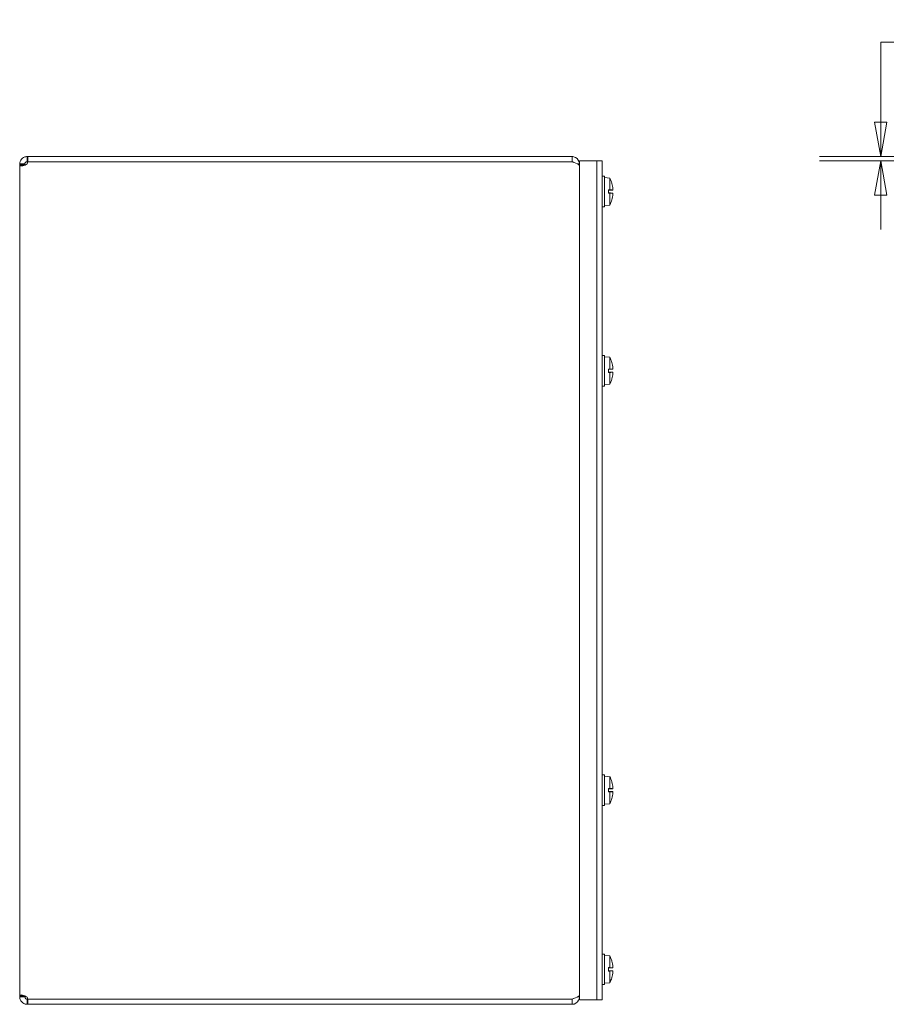
# Model space of a CAD drawing. Units: inches. Extents: x 6 to 115, y 5 to 70.
# Drawn here: x 6 to 19, y 34 to 48 of the extents above; entities that cross this region are included whole.
import ezdxf

# ---------------------------------------------------------------- set-up
doc = ezdxf.new("R2010")
doc.units = ezdxf.units.IN
doc.header["$LTSCALE"] = 7
doc.header["$MEASUREMENT"] = 0
doc.layers.get('0').update_dxf_attribs({"lineweight": 0})
doc.layers.add('Dimension (ANSI)', color=7, linetype='Continuous', lineweight=5)
doc.layers.add('Visible (ANSI)', color=7, linetype='Continuous', lineweight=5)
doc.styles.add('ROMANS', font='tahoma.ttf')
doc.dimstyles.new('Default (ANSI)', dxfattribs={"dimscale": 7, "dimtxt": 0.07, "dimasz": 0.07, "dimexe": 0.125, "dimexo": 0.0625, "dimgap": 0.031496, "dimtad": 0, "dimtih": 1, "dimtoh": 1, "dimrnd": 1e-08, "dimzin": 0, "dimdsep": 46, "dimtxsty": 'ROMANS', "dimblk": 'Filled-1', "dimcen": 0.09, "dimdle": 0.393701, "dimclrd": 256, "dimclre": 256, "dimclrt": 256, "dimadec": 0, "dimazin": 0, "dimtfac": 0.928571, "dimtofl": 0, "dimtmove": 0, "dimatfit": 3, "dimfxl": 1, "dimtolj": 1, "dimtzin": 0, "dimlwd": -1, "dimlwe": -1, "dimarcsym": 0})

# ---------------------------------------------------------------- blocks, each defined once
blk = doc.blocks.new('Filled-1')
at = {"color": 0}
for p, q in [((0, 0), (-1, 0.179)), ((-1, 0.179), (-1, -0.179)), ((-1, 0), (0, 0)), ((-1, -0.179), (0, 0))]:
    blk.add_line(p, q, dxfattribs=at)
at = {"color": 0, "flags": 128}
blk.add_lwpolyline([(-1, -0.179), (0, 0), (-1, 0.179), (-1, -0.179)], dxfattribs=at)
at = {"color": 0}
blk.add_solid([(-1, -0.179), (0, 0), (-1, 0.179), (-1, -0.179)], dxfattribs=at)
blk = doc.blocks.new('*D9')
at = {"layer": 'Defpoints', "color": 0, "transparency": 16777216}
for p in [(18.698, 45.786), (23.219, 45.849), (23.238, 45.786)]:
    blk.add_point(p, dxfattribs=at)
at = {"layer": 'Dimension (ANSI)', "transparency": 16777216}
for p, q in [((18.698, 46.339), (18.698, 47.485)), ((18.698, 47.485), (19.188, 47.485)), ((22.782, 45.849), (17.823, 45.849)), ((22.801, 45.786), (17.823, 45.786)), ((18.698, 45.296), (18.698, 44.806))]:
    blk.add_line(p, q, dxfattribs=at)
at = {"layer": 'Dimension (ANSI)', "transparency": 16777216, "xscale": 0.4900000020861626, "yscale": 0.4900000020861626, "zscale": 0.4900000020861626}
for p, rotation in [((18.698, 45.849), 270), ((18.698, 45.786), 90)]:
    blk.add_blockref('Filled-1', p, dxfattribs=dict(at, rotation=rotation))
at = {"layer": 'Dimension (ANSI)', "transparency": 16777216, "insert": (20.284, 47.485), "char_height": 0.49, "attachment_point": 5, "style": 'ROMANS'}
blk.add_mtext('\\A1;(0.06)', dxfattribs=at)

msp = doc.modelspace()

# ---------------------------------------------------------------- linework, layer by layer
at = {"layer": 'Visible (ANSI)'}
for p, q in [((6.49679, 45.84854), (6.5076, 45.84854)), ((6.49679, 45.84854), (6.49679, 45.8071)), ((6.49679, 45.8071), (6.49679, 45.77454)), ((6.5076, 45.77454), (6.49679, 45.77454)), ((14.28629, 45.84854), (6.5076, 45.84854)), ((6.5076, 45.84854), (6.5076, 45.77454)), ((6.5076, 45.77454), (14.28629, 45.77454)), ((6.5076, 45.77383), (14.28629, 45.77383)), ((14.28629, 45.77454), (14.28629, 45.84854)), ((14.39154, 33.78604), (14.39154, 45.78604)), ((14.64154, 45.78604), (14.39154, 45.78604)), ((14.71554, 45.78604), (14.64154, 45.78604)), ((14.64154, 45.78604), (14.64154, 33.78604)), ((14.71554, 45.78604), (14.71554, 45.75479)), ((6.43298, 45.74329), (6.39154, 45.74329)), ((6.39154, 45.72925), (6.39154, 45.74329)), ((6.43298, 45.72925), (6.39154, 45.72925)), ((6.39154, 33.84282), (6.39154, 45.72925)), ((6.46554, 45.74329), (6.43298, 45.74329)), ((6.46554, 45.72925), (6.43298, 45.72925)), ((6.46554, 45.74329), (6.46554, 45.72925)), ((14.36509, 45.74329), (14.39154, 45.74329)), ((14.64154, 33.81729), (14.64154, 45.75479)), ((14.71554, 33.81729), (14.71554, 45.75479)), ((14.71554, 45.56729), (14.74854, 45.56729)), ((14.74854, 45.56729), (14.74854, 45.12979)), ((14.82654, 45.54121), (14.74854, 45.54804)), ((14.82654, 45.54121), (14.82654, 45.37293)), ((14.80904, 45.37296), (14.80904, 45.32411)), ((14.80904, 45.37296), (14.82654, 45.37293)), ((14.85488, 45.37126), (14.80904, 45.37126)), ((14.8499, 45.36983), (14.80904, 45.36983)), ((14.80904, 45.36565), (14.8499, 45.36983)), ((14.86957, 45.36943), (14.80904, 45.36413)), ((14.85634, 45.37055), (14.85316, 45.37019)), ((14.85511, 45.4649), (14.85511, 45.46566)), ((14.86957, 45.32764), (14.80904, 45.33294)), ((14.8499, 45.32725), (14.80904, 45.33142)), ((14.8499, 45.32725), (14.80904, 45.32725)), ((14.85488, 45.32581), (14.80904, 45.32581)), ((14.82654, 45.32414), (14.80904, 45.32411)), ((14.82654, 45.32414), (14.82654, 45.15586)), ((14.85316, 45.32688), (14.85634, 45.32653)), ((14.85511, 45.23141), (14.85511, 45.23217)), ((14.71554, 45.12979), (14.74854, 45.12979)), ((14.82654, 45.15586), (14.74854, 45.14904)), ((14.71554, 43.00479), (14.74854, 43.00479)), ((14.74854, 43.00479), (14.74854, 42.56729)), ((14.82654, 42.97871), (14.74854, 42.98554)), ((14.82654, 42.97871), (14.82654, 42.81043)), ((14.85511, 42.9024), (14.85511, 42.90316)), ((14.80904, 42.81046), (14.80904, 42.76161)), ((14.80904, 42.81046), (14.82654, 42.81043)), ((14.85488, 42.80876), (14.80904, 42.80876)), ((14.8499, 42.80733), (14.80904, 42.80733)), ((14.80904, 42.80315), (14.8499, 42.80733)), ((14.86957, 42.80693), (14.80904, 42.80163)), ((14.86957, 42.76514), (14.80904, 42.77044)), ((14.8499, 42.76475), (14.80904, 42.76892)), ((14.8499, 42.76475), (14.80904, 42.76475)), ((14.85488, 42.76331), (14.80904, 42.76331)), ((14.82654, 42.76164), (14.80904, 42.76161)), ((14.82654, 42.76164), (14.82654, 42.59336)), ((14.85634, 42.80805), (14.85316, 42.80769)), ((14.85316, 42.76438), (14.85634, 42.76403)), ((14.71554, 42.56729), (14.74854, 42.56729)), ((14.82654, 42.59336), (14.74854, 42.58654)), ((14.85511, 42.66891), (14.85511, 42.66967)), ((14.71554, 37.00479), (14.74854, 37.00479)), ((14.74854, 37.00479), (14.74854, 36.56729)), ((14.82654, 36.97871), (14.74854, 36.98554)), ((14.82654, 36.97871), (14.82654, 36.81043)), ((14.85511, 36.9024), (14.85511, 36.90316)), ((14.80904, 36.81046), (14.80904, 36.76161)), ((14.80904, 36.81046), (14.82654, 36.81043)), ((14.85488, 36.80876), (14.80904, 36.80876)), ((14.8499, 36.80733), (14.80904, 36.80733)), ((14.80904, 36.80315), (14.8499, 36.80733)), ((14.86957, 36.80693), (14.80904, 36.80163)), ((14.86957, 36.76514), (14.80904, 36.77044)), ((14.8499, 36.76475), (14.80904, 36.76892)), ((14.8499, 36.76475), (14.80904, 36.76475)), ((14.85488, 36.76331), (14.80904, 36.76331)), ((14.82654, 36.76164), (14.80904, 36.76161)), ((14.82654, 36.76164), (14.82654, 36.59336)), ((14.85634, 36.80805), (14.85316, 36.80769)), ((14.85316, 36.76438), (14.85634, 36.76403)), ((14.85511, 36.66891), (14.85511, 36.66967)), ((14.71554, 36.56729), (14.74854, 36.56729)), ((14.82654, 36.59336), (14.74854, 36.58654)), ((14.71554, 34.44229), (14.74854, 34.44229)), ((14.74854, 34.44229), (14.74854, 34.00479)), ((14.82654, 34.41621), (14.74854, 34.42304)), ((14.82654, 34.41621), (14.82654, 34.24793)), ((14.80904, 34.24796), (14.80904, 34.19911)), ((14.80904, 34.24796), (14.82654, 34.24793)), ((14.85488, 34.24626), (14.80904, 34.24626)), ((14.8499, 34.24483), (14.80904, 34.24483)), ((14.80904, 34.24065), (14.8499, 34.24483)), ((14.86957, 34.24443), (14.80904, 34.23913)), ((14.85634, 34.24555), (14.85316, 34.24519)), ((14.85511, 34.3399), (14.85511, 34.34066)), ((14.86957, 34.20264), (14.80904, 34.20794)), ((14.8499, 34.20225), (14.80904, 34.20642)), ((14.8499, 34.20225), (14.80904, 34.20225)), ((14.85488, 34.20081), (14.80904, 34.20081)), ((14.82654, 34.19914), (14.80904, 34.19911)), ((14.82654, 34.19914), (14.82654, 34.03086)), ((14.85316, 34.20188), (14.85634, 34.20153)), ((14.85511, 34.10641), (14.85511, 34.10717)), ((14.71554, 34.00479), (14.74854, 34.00479)), ((14.82654, 34.03086), (14.74854, 34.02404)), ((6.39154, 33.84282), (6.43298, 33.84282)), ((6.39154, 33.82879), (6.39154, 33.84282)), ((6.39154, 33.82879), (6.43298, 33.82879)), ((6.43298, 33.84282), (6.46554, 33.84282)), ((6.43298, 33.82879), (6.46554, 33.82879)), ((6.46554, 33.84282), (6.46554, 33.82879)), ((14.36509, 33.82879), (14.39154, 33.82879)), ((14.71554, 33.81729), (14.71554, 33.78604)), ((6.49679, 33.79754), (6.49679, 33.76498)), ((6.49679, 33.79754), (6.5076, 33.79754)), ((6.49679, 33.76498), (6.49679, 33.72354)), ((6.5076, 33.72354), (6.49679, 33.72354)), ((14.28629, 33.79824), (6.5076, 33.79824)), ((6.5076, 33.79754), (6.5076, 33.72354)), ((6.5076, 33.79754), (14.28629, 33.79754)), ((6.5076, 33.72354), (14.28629, 33.72354)), ((14.28629, 33.72354), (14.28629, 33.79754)), ((14.64154, 33.78604), (14.39154, 33.78604)), ((14.64154, 33.78604), (14.71554, 33.78604))]:
    msp.add_line(p, q, dxfattribs=at)
for centre, radius, start, end in [((6.43854, 45.78526), 0.07, 326.325903, 350.597958), ((14.43655, 45.34854), 0.43499, 15.97412, 26.291898), ((14.84571, 45.46566), 0.0094, 0, 15.97412), ((14.43655, 45.34854), 0.43499, 333.708102, 344.02588), ((14.84571, 45.23141), 0.0094, 344.02588, 0), ((14.43655, 42.78604), 0.43499, 15.97412, 26.291898), ((14.84571, 42.90316), 0.0094, 0, 15.97412), ((14.43655, 42.78604), 0.43499, 333.708102, 344.02588), ((14.84571, 42.66891), 0.0094, 344.02588, 0), ((14.43655, 36.78604), 0.43499, 15.97412, 26.291898), ((14.84571, 36.90316), 0.0094, 0, 15.97412), ((14.43655, 36.78604), 0.43499, 333.708102, 344.02588), ((14.84571, 36.66891), 0.0094, 344.02588, 0), ((14.43655, 34.22354), 0.43499, 15.97412, 26.291898), ((14.84571, 34.34066), 0.0094, 0, 15.97412), ((14.43655, 34.22354), 0.43499, 333.708102, 344.02588), ((14.84571, 34.10641), 0.0094, 344.02588, 0), ((6.43854, 33.78681), 0.07, 9.402042, 33.674097)]:
    msp.add_arc(centre, radius, start, end, dxfattribs=at)
for centre, major_axis, ratio, start_param, end_param in [((14.43655, 45.36861), (0.43453, 0), 0.02254301, 0.27391772, 0.45671593), ((14.43812, 45.34907), (0.1407, -0.41121), 0.99574825, 1.32445879, 1.51541792), ((14.43655, 45.35509), (0.43494, 0), 0.13578056, 0.26476537, 0.27727924), ((14.43812, 45.33061), (0.43296, 0.0379), 0.02982112, 0.08203211, 0.25915393), ((14.43655, 45.32846), (0.43453, 0), 0.02254301, 5.82646938, 6.00926758), ((14.43812, 45.348), (-0.1407, -0.41121), 0.99574825, 1.62617474, 1.81713387), ((14.43655, 45.34198), (0.43494, 0), 0.13578056, 6.00590606, 6.01841994), ((14.43812, 45.36647), (0.43296, -0.0379), 0.02982112, 6.02403137, 6.20115319), ((14.43812, 42.78657), (0.1407, -0.41121), 0.99574825, 1.32445879, 1.51541792), ((14.43655, 42.80611), (0.43453, 0), 0.02254301, 0.27391772, 0.45671593), ((14.43655, 42.76596), (0.43453, 0), 0.02254301, 5.82646938, 6.00926758), ((14.43812, 42.7855), (-0.1407, -0.41121), 0.99574825, 1.62617474, 1.81713387), ((14.43655, 42.79259), (0.43494, 0), 0.13578056, 0.26476537, 0.27727924), ((14.43655, 42.77948), (0.43494, 0), 0.13578056, 6.00590606, 6.01841994), ((14.43812, 42.76811), (0.43296, 0.0379), 0.02982112, 0.08203211, 0.25915393), ((14.43812, 42.80397), (0.43296, -0.0379), 0.02982112, 6.02403137, 6.20115319), ((14.43812, 36.78657), (0.1407, -0.41121), 0.99574825, 1.32445879, 1.51541792), ((14.43655, 36.80611), (0.43453, 0), 0.02254301, 0.27391772, 0.45671593), ((14.43655, 36.76596), (0.43453, 0), 0.02254301, 5.82646938, 6.00926758), ((14.43655, 36.79259), (0.43494, 0), 0.13578056, 0.26476537, 0.27727924), ((14.43655, 36.77948), (0.43494, 0), 0.13578056, 6.00590606, 6.01841994), ((14.43812, 36.76811), (0.43296, 0.0379), 0.02982112, 0.08203211, 0.25915393), ((14.43812, 36.80397), (0.43296, -0.0379), 0.02982112, 6.02403137, 6.20115319), ((14.43812, 36.7855), (-0.1407, -0.41121), 0.99574825, 1.62617474, 1.81713387), ((14.43655, 34.24361), (0.43453, 0), 0.02254301, 0.27391772, 0.45671593), ((14.43812, 34.22407), (0.1407, -0.41121), 0.99574825, 1.32445879, 1.51541792), ((14.43655, 34.23009), (0.43494, 0), 0.13578056, 0.26476537, 0.27727924), ((14.43812, 34.20561), (0.43296, 0.0379), 0.02982112, 0.08203211, 0.25915393), ((14.43655, 34.20346), (0.43453, 0), 0.02254301, 5.82646938, 6.00926758), ((14.43812, 34.223), (-0.1407, -0.41121), 0.99574825, 1.62617474, 1.81713387), ((14.43655, 34.21698), (0.43494, 0), 0.13578056, 6.00590606, 6.01841994), ((14.43812, 34.24147), (0.43296, -0.0379), 0.02982112, 6.02403137, 6.20115319)]:
    msp.add_ellipse(centre, major_axis=major_axis, ratio=ratio, start_param=start_param, end_param=end_param, dxfattribs=at)
for points, knots in [([(6.39154, 45.74329), (6.39154, 45.7644), (6.39952, 45.79135), (6.41659, 45.81144), (6.43462, 45.83266), (6.46102, 45.84429), (6.48086, 45.84732), (6.48679, 45.84823), (6.49217, 45.84854), (6.49679, 45.84854)], [-0.64311138, -0.64311138, -0.64311138, -0.64311138, 0.04240737, 0.04240737, 0.04240737, 0.766632, 0.766632, 0.766632, 0.98307246, 0.98307246, 0.98307246, 0.98307246]), ([(6.49679, 45.77454), (6.49057, 45.77454), (6.47896, 45.77129), (6.47209, 45.76243), (6.46758, 45.75661), (6.46554, 45.74918), (6.46554, 45.74329)], [-0.98307246, -0.98307246, -0.98307246, -0.98307246, -0.00119544, -0.00119544, -0.00119544, 0.64311138, 0.64311138, 0.64311138, 0.64311138]), ([(14.39154, 45.74329), (14.39154, 45.7817), (14.36865, 45.81925), (14.3345, 45.83685), (14.31966, 45.84449), (14.30298, 45.84854), (14.28629, 45.84854)], [0, 0, 0, 0, 1.09505807, 1.09505807, 1.09505807, 1.57079633, 1.57079633, 1.57079633, 1.57079633]), ([(14.28629, 45.77383), (14.32471, 45.76065), (14.36226, 45.74747), (14.37985, 45.7343), (14.3875, 45.72857), (14.39154, 45.72285), (14.39154, 45.71712)], [0, 0, 0, 0, 1.09505807, 1.09505807, 1.09505807, 1.57079633, 1.57079633, 1.57079633, 1.57079633]), ([(6.49679, 45.74645), (6.48127, 45.73232), (6.4561, 45.72183), (6.43431, 45.71754), (6.4137, 45.71348), (6.39834, 45.71498), (6.3936, 45.7217), (6.39215, 45.72376), (6.39154, 45.7263), (6.39154, 45.72925)], [-2.55386879, -2.55386879, -2.55386879, -2.55386879, -1.82633632, -1.82633632, -1.82633632, -1.13851246, -1.13851246, -1.13851246, -0.92768494, -0.92768494, -0.92768494, -0.92768494]), ([(14.85316, 45.37019), (14.8529, 45.37015), (14.85263, 45.3701), (14.85168, 45.36997), (14.8508, 45.36989), (14.8499, 45.36983)], [0.0501285926, 0.0501285926, 0.0501285926, 0.0501285926, 0.0530977069, 0.0530977069, 0.0603144918, 0.0603144918, 0.0603144918, 0.0603144918]), ([(14.86953, 45.38467), (14.86969, 45.38282), (14.86983, 45.38083), (14.87002, 45.37716), (14.87007, 45.37546), (14.87008, 45.37276), (14.87004, 45.37157), (14.86988, 45.36995), (14.86975, 45.36951), (14.86958, 45.36943), (14.86956, 45.36943), (14.86953, 45.36943)], [0, 0, 0, 0, 0.0141482999, 0.0141482999, 0.0282965998, 0.0282965998, 0.04243521, 0.04243521, 0.0565738203, 0.0565738203, 0.0588097564, 0.0588097564, 0.0588097564, 0.0588097564]), ([(14.8499, 45.32725), (14.8508, 45.32719), (14.85168, 45.3271), (14.85263, 45.32697), (14.8529, 45.32693), (14.85316, 45.32688)], [0.0812370833, 0.0812370833, 0.0812370833, 0.0812370833, 0.0884538682, 0.0884538682, 0.0914229835, 0.0914229835, 0.0914229835, 0.0914229835]), ([(14.86953, 45.32764), (14.86969, 45.32768), (14.86983, 45.32736), (14.87002, 45.32595), (14.87007, 45.32486), (14.87008, 45.32231), (14.87004, 45.32069), (14.86988, 45.3171), (14.86975, 45.31514), (14.86958, 45.313), (14.86956, 45.3127), (14.86953, 45.3124)], [0, 0, 0, 0, 0.0141482999, 0.0141482999, 0.0282965998, 0.0282965998, 0.04243521, 0.04243521, 0.0565738203, 0.0565738203, 0.0588097564, 0.0588097564, 0.0588097564, 0.0588097564]), ([(14.86953, 42.82217), (14.86969, 42.82032), (14.86983, 42.81833), (14.87002, 42.81466), (14.87007, 42.81296), (14.87008, 42.81026), (14.87004, 42.80907), (14.86988, 42.80745), (14.86975, 42.80701), (14.86958, 42.80693), (14.86956, 42.80693), (14.86953, 42.80693)], [0, 0, 0, 0, 0.0141482999, 0.0141482999, 0.0282965998, 0.0282965998, 0.04243521, 0.04243521, 0.0565738203, 0.0565738203, 0.0588097564, 0.0588097564, 0.0588097564, 0.0588097564]), ([(14.85316, 42.80769), (14.8529, 42.80765), (14.85263, 42.8076), (14.85168, 42.80747), (14.8508, 42.80739), (14.8499, 42.80733)], [0.0501285926, 0.0501285926, 0.0501285926, 0.0501285926, 0.0530977069, 0.0530977069, 0.0603144918, 0.0603144918, 0.0603144918, 0.0603144918]), ([(14.8499, 42.76475), (14.8508, 42.76469), (14.85168, 42.7646), (14.85263, 42.76447), (14.8529, 42.76443), (14.85316, 42.76438)], [0.0812370833, 0.0812370833, 0.0812370833, 0.0812370833, 0.0884538682, 0.0884538682, 0.0914229835, 0.0914229835, 0.0914229835, 0.0914229835]), ([(14.86953, 42.76514), (14.86969, 42.76518), (14.86983, 42.76486), (14.87002, 42.76345), (14.87007, 42.76236), (14.87008, 42.75981), (14.87004, 42.75819), (14.86988, 42.7546), (14.86975, 42.75264), (14.86958, 42.7505), (14.86956, 42.7502), (14.86953, 42.7499)], [0, 0, 0, 0, 0.0141482999, 0.0141482999, 0.0282965998, 0.0282965998, 0.04243521, 0.04243521, 0.0565738203, 0.0565738203, 0.0588097564, 0.0588097564, 0.0588097564, 0.0588097564]), ([(14.85316, 36.80769), (14.8529, 36.80765), (14.85263, 36.8076), (14.85168, 36.80747), (14.8508, 36.80739), (14.8499, 36.80733)], [0.0501285926, 0.0501285926, 0.0501285926, 0.0501285926, 0.0530977069, 0.0530977069, 0.0603144918, 0.0603144918, 0.0603144918, 0.0603144918]), ([(14.8499, 36.76475), (14.8508, 36.76469), (14.85168, 36.7646), (14.85263, 36.76447), (14.8529, 36.76443), (14.85316, 36.76438)], [0.0812370833, 0.0812370833, 0.0812370833, 0.0812370833, 0.0884538682, 0.0884538682, 0.0914229835, 0.0914229835, 0.0914229835, 0.0914229835]), ([(14.86953, 36.82217), (14.86969, 36.82032), (14.86983, 36.81833), (14.87002, 36.81466), (14.87007, 36.81296), (14.87008, 36.81026), (14.87004, 36.80907), (14.86988, 36.80745), (14.86975, 36.80701), (14.86958, 36.80693), (14.86956, 36.80693), (14.86953, 36.80693)], [0, 0, 0, 0, 0.0141482999, 0.0141482999, 0.0282965998, 0.0282965998, 0.04243521, 0.04243521, 0.0565738203, 0.0565738203, 0.0588097564, 0.0588097564, 0.0588097564, 0.0588097564]), ([(14.86953, 36.76514), (14.86969, 36.76518), (14.86983, 36.76486), (14.87002, 36.76345), (14.87007, 36.76236), (14.87008, 36.75981), (14.87004, 36.75819), (14.86988, 36.7546), (14.86975, 36.75264), (14.86958, 36.7505), (14.86956, 36.7502), (14.86953, 36.7499)], [0, 0, 0, 0, 0.0141482999, 0.0141482999, 0.0282965998, 0.0282965998, 0.04243521, 0.04243521, 0.0565738203, 0.0565738203, 0.0588097564, 0.0588097564, 0.0588097564, 0.0588097564]), ([(14.85316, 34.24519), (14.8529, 34.24515), (14.85263, 34.2451), (14.85168, 34.24497), (14.8508, 34.24489), (14.8499, 34.24483)], [0.0501285926, 0.0501285926, 0.0501285926, 0.0501285926, 0.0530977069, 0.0530977069, 0.0603144918, 0.0603144918, 0.0603144918, 0.0603144918]), ([(14.86953, 34.25967), (14.86969, 34.25782), (14.86983, 34.25583), (14.87002, 34.25216), (14.87007, 34.25046), (14.87008, 34.24776), (14.87004, 34.24657), (14.86988, 34.24495), (14.86975, 34.24451), (14.86958, 34.24443), (14.86956, 34.24443), (14.86953, 34.24443)], [0, 0, 0, 0, 0.0141482999, 0.0141482999, 0.0282965998, 0.0282965998, 0.04243521, 0.04243521, 0.0565738203, 0.0565738203, 0.0588097564, 0.0588097564, 0.0588097564, 0.0588097564]), ([(14.8499, 34.20225), (14.8508, 34.20219), (14.85168, 34.2021), (14.85263, 34.20197), (14.8529, 34.20193), (14.85316, 34.20188)], [0.0812370833, 0.0812370833, 0.0812370833, 0.0812370833, 0.0884538682, 0.0884538682, 0.0914229835, 0.0914229835, 0.0914229835, 0.0914229835]), ([(14.86953, 34.20264), (14.86969, 34.20268), (14.86983, 34.20236), (14.87002, 34.20095), (14.87007, 34.19986), (14.87008, 34.19731), (14.87004, 34.19569), (14.86988, 34.1921), (14.86975, 34.19014), (14.86958, 34.188), (14.86956, 34.1877), (14.86953, 34.1874)], [0, 0, 0, 0, 0.0141482999, 0.0141482999, 0.0282965998, 0.0282965998, 0.04243521, 0.04243521, 0.0565738203, 0.0565738203, 0.0588097564, 0.0588097564, 0.0588097564, 0.0588097564]), ([(6.39154, 33.84282), (6.39154, 33.85242), (6.39952, 33.85742), (6.41659, 33.85674), (6.43462, 33.85603), (6.46102, 33.84895), (6.48086, 33.83723), (6.48679, 33.83372), (6.49217, 33.82982), (6.49679, 33.82562)], [0.92768494, 0.92768494, 0.92768494, 0.92768494, 1.6132037, 1.6132037, 1.6132037, 2.33742833, 2.33742833, 2.33742833, 2.55386879, 2.55386879, 2.55386879, 2.55386879]), ([(6.49679, 33.72354), (6.48127, 33.72354), (6.4561, 33.72801), (6.43431, 33.74409), (6.4137, 33.7593), (6.39834, 33.78449), (6.3936, 33.80805), (6.39215, 33.81528), (6.39154, 33.82229), (6.39154, 33.82879)], [-0.98307246, -0.98307246, -0.98307246, -0.98307246, -0.25553999, -0.25553999, -0.25553999, 0.43228387, 0.43228387, 0.43228387, 0.64311138, 0.64311138, 0.64311138, 0.64311138]), ([(6.46554, 33.82879), (6.46554, 33.82038), (6.47052, 33.80907), (6.47878, 33.80325), (6.48513, 33.79877), (6.49231, 33.79754), (6.49679, 33.79754)], [-0.64311138, -0.64311138, -0.64311138, -0.64311138, 0.27561474, 0.27561474, 0.27561474, 0.98307246, 0.98307246, 0.98307246, 0.98307246]), ([(14.39154, 33.85495), (14.39154, 33.84177), (14.36865, 33.82859), (14.3345, 33.81542), (14.31966, 33.80969), (14.30298, 33.80397), (14.28629, 33.79824)], [0, 0, 0, 0, 1.09505807, 1.09505807, 1.09505807, 1.57079633, 1.57079633, 1.57079633, 1.57079633]), ([(14.28629, 33.72354), (14.32471, 33.72354), (14.36226, 33.74643), (14.37985, 33.78058), (14.3875, 33.79542), (14.39154, 33.8121), (14.39154, 33.82879)], [0, 0, 0, 0, 1.09505807, 1.09505807, 1.09505807, 1.57079633, 1.57079633, 1.57079633, 1.57079633])]:
    msp.add_open_spline(points, degree=3, knots=knots, dxfattribs=at)
for points in [[(14.28629, 45.77454), (14.29385, 45.77454), (14.30113, 45.7714), (14.30676, 45.76639)], [(6.46554, 45.72925), (6.46554, 45.72853), (6.46556, 45.72783), (6.46559, 45.72717)], [(6.46558, 33.84491), (6.46555, 33.84424), (6.46554, 33.84354), (6.46554, 33.84282)], [(14.28629, 33.79754), (14.29385, 33.79754), (14.30113, 33.80067), (14.30676, 33.80568)]]:
    msp.add_open_spline(points, degree=3, dxfattribs=at)

# ---------------------------------------------------------------- dimensions: what is measured, and where the dimension line sits
at = {"layer": 'Dimension (ANSI)'}
dim = msp.add_linear_dim(base=(18.69767, 45.78604), p1=(23.21942, 45.84854), p2=(23.23846, 45.78604), angle=270, text='(<>)', dimstyle='Default (ANSI)', override={"dimgap": 0.031496, "dimdec": 2, "dimtol": 0, "dimlim": 0, "dimtp": 0, "dimtm": 0, "dimtdec": 2, "dimatfit": 1}, dxfattribs=at)
dim.commit()
dim.dimension.update_dxf_attribs({"geometry": '*D9', "text_midpoint": (20.28449, 47.48539), "dimtype": 160})

doc.saveas('drawing.dxf')
